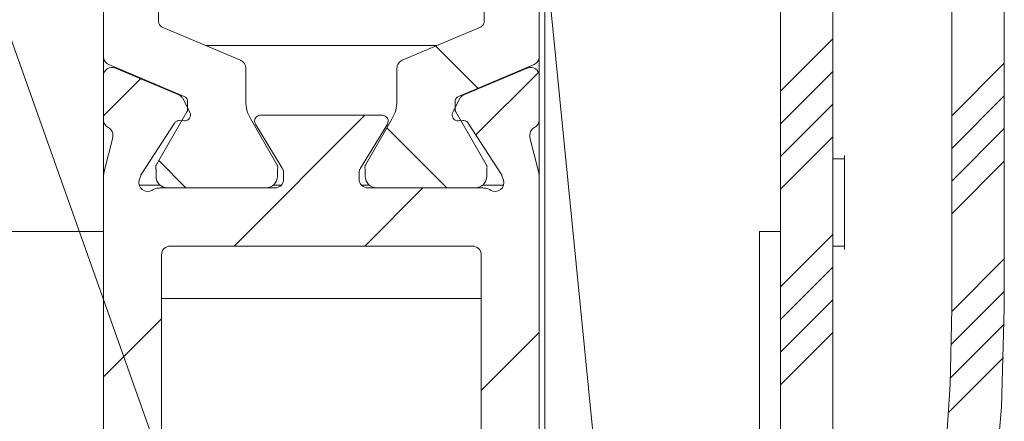
# Model space of a CAD drawing. Units: millimetres. Extents: x 0 to 3421, y 0 to 3808.
# Drawn here: x 829 to 863, y 1085 to 1099 of the extents above; entities that cross this region are included whole.
import ezdxf

# ---------------------------------------------------------------- set-up
doc = ezdxf.new("R2010")
doc.units = ezdxf.units.MM

msp = doc.modelspace()

# ---------------------------------------------------------------- linework, layer by layer
at = {"color": 7, "lineweight": 0}
for points in [[(854.743, 1025.11), (844.74, 1125.965)], [(819.755, 1123.703), (854.743, 1025.11)], [(862.99, 1116.765), (862.99, 1088.918)], [(857.089, 1068.534), (857.089, 1113.465)], [(855.29, 1069.665), (855.29, 1112.465)], [(861.189, 1111.465), (861.189, 1088.918)], [(831.99, 1097.594), (831.99, 1108.535)], [(846.989, 1108.535), (846.989, 1097.594)], [(833.889, 1107.344), (833.889, 1098.786)], [(845.09, 1098.786), (845.09, 1107.344)], [(833.889, 1098.786), (833.892, 1098.757), (833.898, 1098.728), (833.908, 1098.701), (833.923, 1098.675), (833.94, 1098.652), (833.962, 1098.632), (833.985, 1098.615), (834.011, 1098.602)], [(844.968, 1098.602), (844.994, 1098.615), (845.017, 1098.632), (845.039, 1098.652), (845.056, 1098.675), (845.071, 1098.701), (845.081, 1098.728), (845.088, 1098.757), (845.09, 1098.786)], [(836.707, 1097.458), (834.011, 1098.602)], [(842.272, 1097.458), (844.968, 1098.602)], [(855.289, 1096.394), (857.09, 1098.194)], [(855.289, 1096.394), (857.09, 1098.194)], [(855.289, 1096.394), (857.09, 1098.194)], [(855.289, 1096.394), (857.09, 1098.194)], [(855.289, 1096.394), (857.09, 1098.194)], [(855.289, 1096.394), (857.09, 1098.194)], [(843.467, 1097.965), (835.512, 1097.965)], [(844.873, 1096.497), (843.424, 1097.946)], [(844.873, 1096.497), (843.424, 1097.946)], [(844.873, 1096.497), (843.424, 1097.946)], [(844.873, 1096.497), (843.424, 1097.946)], [(844.873, 1096.497), (843.424, 1097.946)], [(844.873, 1096.497), (843.424, 1097.946)], [(831.99, 1097.594), (831.993, 1097.551), (832.002, 1097.508), (832.018, 1097.467), (832.039, 1097.429), (832.066, 1097.394), (832.098, 1097.364), (832.133, 1097.338), (832.172, 1097.318)], [(831.99, 1096.915), (831.99, 1097.594)], [(836.889, 1097.181), (836.886, 1097.225), (836.877, 1097.268), (836.861, 1097.309), (836.84, 1097.347), (836.813, 1097.382), (836.781, 1097.412), (836.746, 1097.437), (836.707, 1097.458)], [(842.272, 1097.458), (842.233, 1097.437), (842.198, 1097.412), (842.166, 1097.382), (842.139, 1097.347), (842.118, 1097.309), (842.102, 1097.268), (842.093, 1097.225), (842.09, 1097.181)], [(846.807, 1097.318), (846.846, 1097.338), (846.881, 1097.364), (846.913, 1097.394), (846.94, 1097.429), (846.961, 1097.467), (846.977, 1097.508), (846.986, 1097.551), (846.989, 1097.594)], [(846.989, 1096.915), (846.989, 1097.594)], [(831.99, 1096.915), (831.998, 1096.988), (832.025, 1097.057), (832.068, 1097.117), (832.124, 1097.165), (832.19, 1097.198), (832.262, 1097.213), (832.336, 1097.211), (832.407, 1097.191)], [(832.172, 1097.318), (834.768, 1096.217)], [(834.582, 1096.267), (832.407, 1097.191)], [(836.889, 1096.051), (836.889, 1097.181)], [(842.09, 1096.051), (842.09, 1097.181)], [(846.807, 1097.318), (844.211, 1096.217)], [(846.572, 1097.191), (844.397, 1096.267)], [(844.808, 1094.893), (846.96, 1097.044)], [(844.808, 1094.893), (846.96, 1097.044)], [(844.808, 1094.893), (846.96, 1097.044)], [(844.808, 1094.893), (846.96, 1097.044)], [(844.808, 1094.893), (846.96, 1097.044)], [(844.808, 1094.893), (846.96, 1097.044)], [(846.572, 1097.191), (846.643, 1097.211), (846.717, 1097.213), (846.789, 1097.198), (846.855, 1097.165), (846.911, 1097.117), (846.954, 1097.057), (846.981, 1096.988), (846.989, 1096.915)], [(855.289, 1095.271), (857.09, 1097.071)], [(855.289, 1095.271), (857.09, 1097.071)], [(855.289, 1095.271), (857.09, 1097.071)], [(855.289, 1095.271), (857.09, 1097.071)], [(855.289, 1095.271), (857.09, 1097.071)], [(855.289, 1095.271), (857.09, 1097.071)], [(861.19, 1095.559), (862.989, 1097.358)], [(861.19, 1095.559), (862.989, 1097.358)], [(861.19, 1095.559), (862.989, 1097.358)], [(861.19, 1095.559), (862.989, 1097.358)], [(861.19, 1095.559), (862.989, 1097.358)], [(861.19, 1095.559), (862.989, 1097.358)], [(831.989, 1095.544), (833.27, 1096.825)], [(831.989, 1095.544), (833.27, 1096.825)], [(831.989, 1095.544), (833.27, 1096.825)], [(831.989, 1095.544), (833.27, 1096.825)], [(831.989, 1095.544), (833.27, 1096.825)], [(831.989, 1095.544), (833.27, 1096.825)], [(831.99, 1096.915), (831.99, 1095.415)], [(846.989, 1095.415), (846.989, 1096.915)], [(834.732, 1096.128), (834.719, 1096.15), (834.705, 1096.172), (834.688, 1096.192), (834.67, 1096.211), (834.65, 1096.228), (834.628, 1096.243), (834.606, 1096.256), (834.582, 1096.267)], [(834.732, 1096.128), (834.968, 1095.665)], [(834.889, 1096.032), (834.887, 1096.062), (834.881, 1096.09), (834.87, 1096.117), (834.856, 1096.143), (834.838, 1096.166), (834.817, 1096.186), (834.794, 1096.203), (834.768, 1096.217)], [(834.889, 1096.032), (834.889, 1095.784)], [(836.889, 1096.051), (836.892, 1095.973), (836.9, 1095.895), (836.913, 1095.818), (836.93, 1095.741), (836.953, 1095.666), (836.981, 1095.592), (837.013, 1095.521), (837.05, 1095.452)], [(841.929, 1095.452), (841.966, 1095.521), (841.998, 1095.592), (842.026, 1095.666), (842.049, 1095.741), (842.066, 1095.818), (842.079, 1095.895), (842.087, 1095.973), (842.09, 1096.051)], [(844.011, 1095.665), (844.247, 1096.128)], [(844.211, 1096.217), (844.186, 1096.203), (844.162, 1096.186), (844.141, 1096.166), (844.123, 1096.143), (844.109, 1096.117), (844.098, 1096.09), (844.092, 1096.062), (844.09, 1096.032)], [(844.09, 1096.032), (844.09, 1095.784)], [(844.397, 1096.267), (844.373, 1096.256), (844.351, 1096.243), (844.329, 1096.228), (844.309, 1096.211), (844.291, 1096.192), (844.274, 1096.172), (844.26, 1096.15), (844.247, 1096.128)], [(861.19, 1094.436), (862.989, 1096.236)], [(861.19, 1094.436), (862.989, 1096.236)], [(861.19, 1094.436), (862.989, 1096.236)], [(861.19, 1094.436), (862.989, 1096.236)], [(861.19, 1094.436), (862.989, 1096.236)], [(861.19, 1094.436), (862.989, 1096.236)], [(834.863, 1095.683), (833.816, 1093.871)], [(834.863, 1095.683), (834.869, 1095.695), (834.874, 1095.707), (834.879, 1095.719), (834.883, 1095.732), (834.886, 1095.745), (834.888, 1095.758), (834.889, 1095.771), (834.889, 1095.784)], [(844.09, 1095.784), (844.09, 1095.771), (844.091, 1095.758), (844.093, 1095.745), (844.096, 1095.732), (844.1, 1095.719), (844.105, 1095.707), (844.11, 1095.695), (844.116, 1095.683)], [(844.116, 1095.683), (845.163, 1093.871)], [(855.289, 1094.149), (857.09, 1095.949)], [(855.289, 1094.149), (857.09, 1095.949)], [(855.289, 1094.149), (857.09, 1095.949)], [(855.289, 1094.149), (857.09, 1095.949)], [(855.289, 1094.149), (857.09, 1095.949)], [(855.289, 1094.149), (857.09, 1095.949)], [(832.155, 1095.147), (832.119, 1095.168), (832.087, 1095.193), (832.058, 1095.223), (832.034, 1095.257), (832.015, 1095.294), (832.001, 1095.333), (831.992, 1095.373), (831.99, 1095.415)], [(831.99, 1093.392), (831.99, 1095.415)], [(834.432, 1095.294), (834.447, 1095.315), (834.466, 1095.334), (834.487, 1095.35), (834.509, 1095.363), (834.533, 1095.373), (834.559, 1095.38), (834.584, 1095.384), (834.611, 1095.384)], [(834.611, 1095.384), (834.778, 1095.375)], [(834.968, 1095.665), (834.985, 1095.616), (834.989, 1095.564), (834.98, 1095.513), (834.957, 1095.465), (834.923, 1095.426), (834.88, 1095.396), (834.831, 1095.379), (834.778, 1095.375)], [(836.49, 1091.065), (840.99, 1095.565)], [(836.49, 1091.065), (840.99, 1095.565)], [(836.49, 1091.065), (840.99, 1095.565)], [(836.49, 1091.065), (840.99, 1095.565)], [(836.49, 1091.065), (840.99, 1095.565)], [(836.49, 1091.065), (840.99, 1095.565)], [(837.963, 1093.871), (837.05, 1095.452)], [(837.39, 1095.565), (837.337, 1095.558), (837.288, 1095.537), (837.247, 1095.505), (837.215, 1095.463), (837.196, 1095.414), (837.19, 1095.361), (837.197, 1095.309), (837.219, 1095.26)], [(837.39, 1095.565), (841.589, 1095.565)], [(841.016, 1093.871), (841.929, 1095.452)], [(841.76, 1095.26), (841.782, 1095.309), (841.789, 1095.361), (841.783, 1095.414), (841.764, 1095.463), (841.732, 1095.505), (841.691, 1095.537), (841.642, 1095.558), (841.589, 1095.565)], [(844.201, 1095.375), (844.148, 1095.379), (844.099, 1095.396), (844.056, 1095.426), (844.022, 1095.465), (843.999, 1095.513), (843.99, 1095.564), (843.994, 1095.616), (844.011, 1095.665)], [(844.201, 1095.375), (844.368, 1095.384)], [(844.368, 1095.384), (844.395, 1095.384), (844.421, 1095.38), (844.446, 1095.373), (844.47, 1095.363), (844.493, 1095.35), (844.513, 1095.334), (844.532, 1095.315), (844.547, 1095.294)], [(846.989, 1095.415), (846.987, 1095.373), (846.978, 1095.333), (846.964, 1095.294), (846.945, 1095.257), (846.921, 1095.223), (846.892, 1095.193), (846.86, 1095.168), (846.824, 1095.147)], [(846.989, 1093.392), (846.989, 1095.415)], [(832.155, 1095.147), (832.198, 1095.12), (832.236, 1095.087), (832.268, 1095.048), (832.293, 1095.004), (832.31, 1094.956), (832.319, 1094.906), (832.319, 1094.856), (832.311, 1094.806)], [(833.309, 1093.564), (834.432, 1095.294)], [(838.146, 1093.742), (837.219, 1095.26)], [(841.76, 1095.26), (840.833, 1093.742)], [(843.805, 1093.075), (841.746, 1095.134)], [(843.805, 1093.075), (841.746, 1095.134)], [(843.805, 1093.075), (841.746, 1095.134)], [(843.805, 1093.075), (841.746, 1095.134)], [(843.805, 1093.075), (841.746, 1095.134)], [(843.805, 1093.075), (841.746, 1095.134)], [(844.547, 1095.294), (845.67, 1093.564)], [(846.668, 1094.806), (846.66, 1094.856), (846.66, 1094.906), (846.669, 1094.956), (846.686, 1095.004), (846.711, 1095.048), (846.743, 1095.087), (846.781, 1095.12), (846.824, 1095.147)], [(861.19, 1093.314), (862.989, 1095.114)], [(861.19, 1093.314), (862.989, 1095.114)], [(861.19, 1093.314), (862.989, 1095.114)], [(861.19, 1093.314), (862.989, 1095.114)], [(861.19, 1093.314), (862.989, 1095.114)], [(861.19, 1093.314), (862.989, 1095.114)], [(832.019, 1093.634), (832.311, 1094.806)], [(846.668, 1094.806), (846.96, 1093.634)], [(855.289, 1093.026), (857.09, 1094.826)], [(855.289, 1093.026), (857.09, 1094.826)], [(855.289, 1093.026), (857.09, 1094.826)], [(855.289, 1093.026), (857.09, 1094.826)], [(855.289, 1093.026), (857.09, 1094.826)], [(855.289, 1093.026), (857.09, 1094.826)], [(834.825, 1093.075), (833.894, 1094.006)], [(834.825, 1093.075), (833.894, 1094.006)], [(834.825, 1093.075), (833.894, 1094.006)], [(834.825, 1093.075), (833.894, 1094.006)], [(834.825, 1093.075), (833.894, 1094.006)], [(834.825, 1093.075), (833.894, 1094.006)], [(857.489, 1094.065), (857.089, 1094.065)], [(857.489, 1094.065), (857.489, 1094.182)], [(857.489, 1091.065), (857.489, 1091.271), (857.489, 1091.688), (857.489, 1092.255), (857.489, 1092.875), (857.489, 1093.442), (857.489, 1093.859), (857.489, 1094.055)], [(861.19, 1092.191), (862.989, 1093.991)], [(861.19, 1092.191), (862.989, 1093.991)], [(861.19, 1092.191), (862.989, 1093.991)], [(861.19, 1092.191), (862.989, 1093.991)], [(861.19, 1092.191), (862.989, 1093.991)], [(861.19, 1092.191), (862.989, 1093.991)], [(833.816, 1093.871), (833.807, 1093.853), (833.799, 1093.833), (833.794, 1093.812), (833.791, 1093.792), (833.79, 1093.771), (833.791, 1093.75), (833.794, 1093.729), (833.8, 1093.709)], [(833.8, 1093.709), (833.8, 1093.465)], [(837.979, 1093.709), (837.985, 1093.729), (837.988, 1093.75), (837.99, 1093.771), (837.989, 1093.792), (837.985, 1093.812), (837.98, 1093.833), (837.972, 1093.853), (837.963, 1093.871)], [(837.979, 1093.465), (837.979, 1093.709)], [(838.189, 1093.586), (838.189, 1093.606), (838.187, 1093.627), (838.183, 1093.647), (838.178, 1093.667), (838.172, 1093.687), (838.165, 1093.706), (838.156, 1093.725), (838.146, 1093.742)], [(840.833, 1093.742), (840.824, 1093.725), (840.814, 1093.706), (840.807, 1093.687), (840.801, 1093.667), (840.796, 1093.647), (840.792, 1093.627), (840.79, 1093.606), (840.79, 1093.586)], [(841.016, 1093.871), (841.007, 1093.853), (840.999, 1093.833), (840.994, 1093.812), (840.99, 1093.792), (840.989, 1093.771), (840.991, 1093.75), (840.994, 1093.729), (841, 1093.709)], [(841, 1093.465), (841, 1093.709)], [(845.18, 1093.709), (845.185, 1093.729), (845.188, 1093.75), (845.19, 1093.771), (845.188, 1093.792), (845.185, 1093.812), (845.18, 1093.833), (845.172, 1093.853), (845.163, 1093.871)], [(845.18, 1093.709), (845.18, 1093.465)], [(832.019, 1093.634), (832.012, 1093.604), (832.006, 1093.574), (832.001, 1093.544), (831.997, 1093.514), (831.994, 1093.484), (831.991, 1093.453), (831.99, 1093.423), (831.99, 1093.392)], [(831.99, 1065.565), (831.99, 1093.392)], [(833.667, 1092.99), (833.584, 1092.954), (833.493, 1092.945), (833.404, 1092.964), (833.325, 1093.009), (833.262, 1093.075), (833.223, 1093.157), (833.21, 1093.248), (833.224, 1093.338)], [(833.275, 1093.493), (833.224, 1093.338)], [(833.309, 1093.564), (833.298, 1093.547), (833.289, 1093.53), (833.282, 1093.512), (833.275, 1093.493)], [(833.8, 1093.465), (833.807, 1093.389), (833.829, 1093.316), (833.865, 1093.248), (833.914, 1093.189), (833.973, 1093.141), (834.04, 1093.104), (834.113, 1093.082), (834.19, 1093.075)], [(837.59, 1093.075), (837.665, 1093.082), (837.739, 1093.104), (837.806, 1093.141), (837.865, 1093.189), (837.914, 1093.248), (837.95, 1093.316), (837.972, 1093.389), (837.979, 1093.465)], [(837.889, 1093.065), (837.948, 1093.07), (838.004, 1093.088), (838.056, 1093.115), (838.102, 1093.153), (838.139, 1093.198), (838.167, 1093.25), (838.184, 1093.306), (838.189, 1093.365)], [(838.189, 1093.586), (838.189, 1093.365)], [(840.79, 1093.365), (840.79, 1093.586)], [(840.79, 1093.365), (840.795, 1093.306), (840.812, 1093.25), (840.84, 1093.198), (840.878, 1093.153), (840.923, 1093.115), (840.975, 1093.088), (841.031, 1093.07), (841.09, 1093.065)], [(841, 1093.465), (841.007, 1093.389), (841.029, 1093.316), (841.065, 1093.248), (841.114, 1093.189), (841.173, 1093.141), (841.24, 1093.104), (841.314, 1093.082), (841.389, 1093.075)], [(844.789, 1093.075), (844.866, 1093.082), (844.939, 1093.104), (845.006, 1093.141), (845.065, 1093.189), (845.114, 1093.248), (845.15, 1093.316), (845.172, 1093.389), (845.18, 1093.465)], [(845.755, 1093.338), (845.769, 1093.248), (845.756, 1093.157), (845.717, 1093.075), (845.655, 1093.009), (845.575, 1092.964), (845.486, 1092.945), (845.395, 1092.954), (845.312, 1092.99)], [(845.704, 1093.493), (845.698, 1093.512), (845.69, 1093.53), (845.681, 1093.547), (845.67, 1093.564)], [(845.755, 1093.338), (845.704, 1093.493)], [(846.989, 1093.392), (846.989, 1093.423), (846.988, 1093.453), (846.986, 1093.484), (846.982, 1093.514), (846.978, 1093.544), (846.973, 1093.574), (846.967, 1093.604), (846.96, 1093.634)], [(846.989, 1093.392), (846.989, 1064.365)], [(833.22, 1093.165), (833.94, 1093.165)], [(833.931, 1093.065), (833.896, 1093.063), (833.862, 1093.06), (833.828, 1093.054), (833.794, 1093.046), (833.761, 1093.035), (833.729, 1093.022), (833.698, 1093.007), (833.667, 1092.99)], [(837.889, 1093.065), (833.931, 1093.065)], [(834.19, 1093.075), (837.59, 1093.075)], [(837.839, 1093.165), (838.113, 1093.165)], [(840.866, 1093.165), (841.14, 1093.165)], [(840.98, 1091.065), (842.98, 1093.065)], [(840.98, 1091.065), (842.98, 1093.065)], [(840.98, 1091.065), (842.98, 1093.065)], [(840.98, 1091.065), (842.98, 1093.065)], [(840.98, 1091.065), (842.98, 1093.065)], [(840.98, 1091.065), (842.98, 1093.065)], [(845.048, 1093.065), (841.09, 1093.065)], [(844.789, 1093.075), (841.389, 1093.075)], [(845.039, 1093.165), (845.759, 1093.165)], [(845.312, 1092.99), (845.281, 1093.007), (845.25, 1093.022), (845.218, 1093.035), (845.185, 1093.046), (845.151, 1093.054), (845.117, 1093.06), (845.083, 1093.063), (845.048, 1093.065)], [(831.99, 1091.565), (827.989, 1091.565)], [(854.568, 1091.565), (855.29, 1091.565)], [(854.568, 1081.565), (854.568, 1091.565)], [(855.289, 1089.659), (857.09, 1091.459)], [(855.289, 1089.659), (857.09, 1091.459)], [(855.289, 1089.659), (857.09, 1091.459)], [(855.289, 1089.659), (857.09, 1091.459)], [(855.289, 1089.659), (857.09, 1091.459)], [(855.289, 1089.659), (857.09, 1091.459)], [(834.289, 1091.065), (834.231, 1091.059), (834.175, 1091.042), (834.123, 1091.014), (834.077, 1090.977), (834.04, 1090.932), (834.012, 1090.88), (833.995, 1090.823), (833.99, 1090.765)], [(834.289, 1091.065), (844.69, 1091.065)], [(844.989, 1090.765), (844.984, 1090.823), (844.967, 1090.88), (844.939, 1090.932), (844.902, 1090.977), (844.856, 1091.014), (844.804, 1091.042), (844.748, 1091.059), (844.69, 1091.065)], [(857.089, 1091.065), (857.489, 1091.065)], [(857.489, 1090.947), (857.489, 1091.065)], [(833.99, 1064.865), (833.99, 1090.765)], [(844.989, 1090.765), (844.989, 1064.865)], [(861.19, 1088.823), (862.989, 1090.624)], [(861.19, 1088.823), (862.989, 1090.624)], [(861.19, 1088.823), (862.989, 1090.624)], [(861.19, 1088.823), (862.989, 1090.624)], [(861.19, 1088.823), (862.989, 1090.624)], [(861.19, 1088.823), (862.989, 1090.624)], [(855.289, 1088.536), (857.09, 1090.336)], [(855.289, 1088.536), (857.09, 1090.336)], [(855.289, 1088.536), (857.09, 1090.336)], [(855.289, 1088.536), (857.09, 1090.336)], [(855.289, 1088.536), (857.09, 1090.336)], [(855.289, 1088.536), (857.09, 1090.336)], [(844.989, 1089.265), (833.99, 1089.265)], [(861.177, 1087.688), (862.989, 1089.501)], [(861.177, 1087.688), (862.989, 1089.501)], [(861.177, 1087.688), (862.989, 1089.501)], [(861.177, 1087.688), (862.989, 1089.501)], [(861.177, 1087.688), (862.989, 1089.501)], [(861.177, 1087.688), (862.989, 1089.501)], [(855.289, 1087.414), (857.09, 1089.214)], [(855.289, 1087.414), (857.09, 1089.214)], [(855.289, 1087.414), (857.09, 1089.214)], [(855.289, 1087.414), (857.09, 1089.214)], [(855.289, 1087.414), (857.09, 1089.214)], [(855.289, 1087.414), (857.09, 1089.214)], [(862.99, 1088.918), (862.894, 1085.537), (862.609, 1082.167), (862.133, 1078.818), (861.47, 1075.502), (860.621, 1072.228), (859.589, 1069.007), (858.377, 1065.849), (856.99, 1062.765)], [(861.189, 1088.918), (861.131, 1086.306), (860.955, 1083.7), (860.663, 1081.104), (860.254, 1078.524), (859.73, 1075.965), (859.091, 1073.431), (858.34, 1070.929), (857.477, 1068.464)], [(831.989, 1086.564), (833.989, 1088.564)], [(831.989, 1086.564), (833.989, 1088.564)], [(831.989, 1086.564), (833.989, 1088.564)], [(831.989, 1086.564), (833.989, 1088.564)], [(831.989, 1086.564), (833.989, 1088.564)], [(831.989, 1086.564), (833.989, 1088.564)], [(861.141, 1086.529), (862.987, 1088.376)], [(861.141, 1086.529), (862.987, 1088.376)], [(861.141, 1086.529), (862.987, 1088.376)], [(861.141, 1086.529), (862.987, 1088.376)], [(861.141, 1086.529), (862.987, 1088.376)], [(861.141, 1086.529), (862.987, 1088.376)], [(844.99, 1086.094), (846.99, 1088.094)], [(844.99, 1086.094), (846.99, 1088.094)], [(844.99, 1086.094), (846.99, 1088.094)], [(844.99, 1086.094), (846.99, 1088.094)], [(844.99, 1086.094), (846.99, 1088.094)], [(844.99, 1086.094), (846.99, 1088.094)], [(855.289, 1086.291), (857.09, 1088.091)], [(855.289, 1086.291), (857.09, 1088.091)], [(855.289, 1086.291), (857.09, 1088.091)], [(855.289, 1086.291), (857.09, 1088.091)], [(855.289, 1086.291), (857.09, 1088.091)], [(855.289, 1086.291), (857.09, 1088.091)], [(861.08, 1085.346), (862.966, 1087.232)], [(861.08, 1085.346), (862.966, 1087.232)], [(861.08, 1085.346), (862.966, 1087.232)], [(861.08, 1085.346), (862.966, 1087.232)], [(861.08, 1085.346), (862.966, 1087.232)], [(861.08, 1085.346), (862.966, 1087.232)]]:
    msp.add_lwpolyline(points, dxfattribs=at)
at = {"color": 8, "lineweight": 0, "true_color": 0x808080}
msp.add_lwpolyline([(847.176, 1071.565), (847.176, 1101.565)], dxfattribs=at)

doc.saveas('drawing.dxf')
